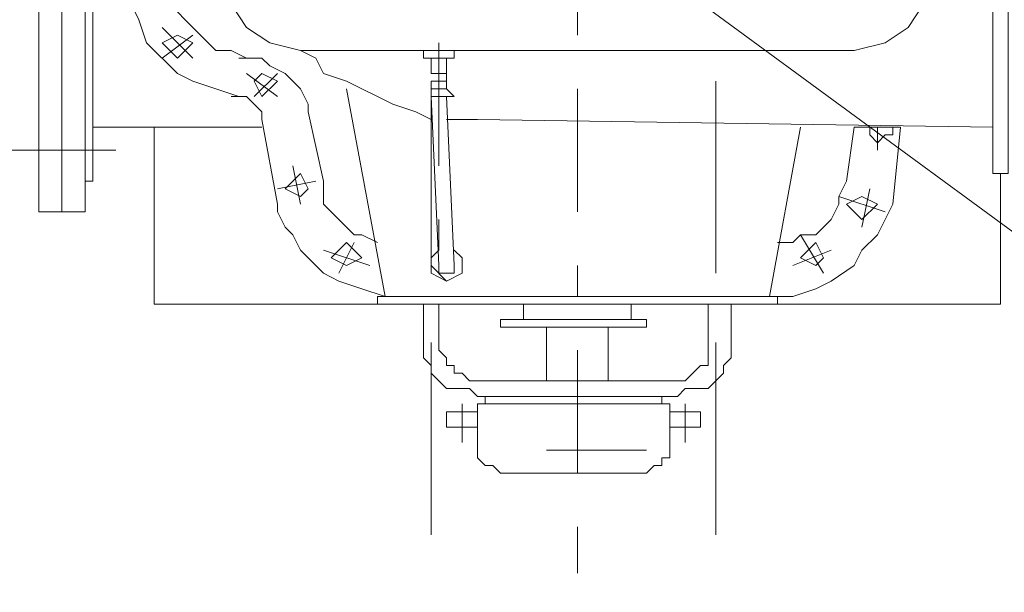
# Model space of a CAD drawing. Units: metres. Extents: x 0 to 149, y -4 to 22.
# Drawn here: x 54 to 55, y 15 to 15 of the extents above; entities that cross this region are included whole.
import ezdxf

# ---------------------------------------------------------------- set-up
doc = ezdxf.new("R2010")
doc.units = ezdxf.units.M
doc.layers.add('Capa 1', color=7, linetype='Continuous')

msp = doc.modelspace()

# ---------------------------------------------------------------- linework, layer by layer
at = {"layer": 'Capa 1', "lineweight": 9}
for points in [[(60.5275, 11.0514), (60.5275, 11.0514), (51.1549, 17.9263), (51.1549, 17.9263)], [(54.296, 15.3186), (54.296, 15.3186), (54.296, 15.1069), (54.296, 15.1069)], [(54.6093, 15.3186), (54.6093, 15.3186), (54.6093, 15.1069), (54.6093, 15.1069)], [(54.296, 15.0307), (54.296, 15.0307), (54.296, 14.819), (54.296, 14.819)], [(54.6093, 15.0307), (54.6093, 15.0307), (54.6093, 14.819), (54.6093, 14.819)]]:
    msp.add_open_spline(points, degree=3, dxfattribs=at)
msp.add_open_spline([(53.8303, 17.4691), (53.8303, 17.4691), (55.0834, 17.4691), (55.0834, 17.4691), (55.0834, 17.4691), (55.0834, 17.4691), (55.0834, 12.1266), (55.0834, 12.1266), (55.0834, 12.1266), (55.0834, 12.1266), (53.8303, 12.1266), (53.8303, 12.1266), (53.8303, 12.1266), (53.8303, 12.1266), (53.8303, 17.4691), (53.8303, 17.4691)], degree=3, knots=[0, 0, 0, 0, 0.25, 0.25, 0.25, 0.25, 0.5, 0.5, 0.5, 0.5, 0.75, 0.75, 0.75, 0.75, 1, 1, 1, 1], dxfattribs=at)
at = {"layer": 'Capa 1', "color": 96, "lineweight": 9}
msp.add_open_spline([(52.3571, 17.3506), (52.3571, 17.3506), (52.3571, 12.2536), (52.3571, 12.2536), (52.3571, 12.2536), (52.3571, 12.2536), (56.5566, 12.2536), (56.5566, 12.2536)], degree=3, knots=[0, 0, 0, 0, 0.5, 0.5, 0.5, 0.5, 1, 1, 1, 1], dxfattribs=at)
at = {"layer": 'Capa 1', "color": 176, "lineweight": 9}
for points in [[(53.8642, 15.1746), (53.8642, 15.1746), (53.8642, 15.6742), (53.8642, 15.6742)], [(53.8896, 15.1746), (53.8896, 15.1746), (53.8896, 15.6742), (53.8896, 15.6742)], [(53.915, 15.1746), (53.915, 15.1746), (53.915, 15.6742), (53.915, 15.6742)], [(54.4569, 15.4032), (54.4569, 15.4032), (54.4569, 15.3694), (54.4569, 15.3694)], [(54.0335, 15.344), (54.0335, 15.344), (53.9997, 15.3778), (53.9997, 15.3778)], [(54.0335, 15.3694), (54.0335, 15.3694), (53.9997, 15.344), (53.9997, 15.344)], [(54.3045, 15.3609), (54.3045, 15.3609), (54.3045, 15.2254), (54.3045, 15.2254)], [(54.1521, 15.3524), (54.1521, 15.3524), (54.4569, 15.3524), (54.4569, 15.3524)], [(54.3129, 15.344), (54.3129, 15.344), (54.3129, 15.327), (54.3129, 15.327)], [(54.1267, 15.3016), (54.1267, 15.3016), (54.0928, 15.327), (54.0928, 15.327)], [(54.1267, 15.327), (54.1267, 15.327), (54.1013, 15.3016), (54.1013, 15.3016)], [(54.3045, 15.327), (54.3045, 15.327), (54.3045, 15.3186), (54.3045, 15.3186)], [(54.3129, 15.327), (54.3129, 15.327), (54.3129, 15.3186), (54.3129, 15.3186)], [(54.2452, 15.0815), (54.2452, 15.0815), (54.2029, 15.3101), (54.2029, 15.3101)], [(54.4569, 15.3101), (54.4569, 15.3101), (54.4569, 15.1746), (54.4569, 15.1746)], [(54.296, 15.3016), (54.296, 15.3016), (54.3045, 15.1154), (54.3045, 15.1154)], [(54.3129, 15.3016), (54.3129, 15.3016), (54.3214, 15.1154), (54.3214, 15.1154)], [(54.1775, 15.2085), (54.1775, 15.2085), (54.1605, 15.2847), (54.1605, 15.2847)], [(54.1267, 15.1831), (54.1267, 15.1831), (54.1097, 15.2762), (54.1097, 15.2762)], [(54.3129, 15.2762), (54.3129, 15.2762), (54.3468, 15.2762), (54.3468, 15.2762)], [(54.9141, 15.2678), (54.9141, 15.2678), (54.3468, 15.2762), (54.3468, 15.2762)], [(53.9235, 15.2678), (53.9235, 15.2678), (54.1097, 15.2678), (54.1097, 15.2678)], [(53.9912, 15.2678), (53.9912, 15.2678), (53.9912, 15.073), (53.9912, 15.073)], [(54.6685, 15.0815), (54.6685, 15.0815), (54.7024, 15.2678), (54.7024, 15.2678)], [(54.7532, 15.2085), (54.7532, 15.2085), (54.7617, 15.2678), (54.7617, 15.2678)], [(54.8125, 15.2678), (54.8125, 15.2678), (54.7617, 15.2678), (54.7617, 15.2678)], [(54.7871, 15.2678), (54.7871, 15.2678), (54.7871, 15.2424), (54.7871, 15.2424)], [(54.804, 15.1831), (54.804, 15.1831), (54.8125, 15.2678), (54.8125, 15.2678)], [(53.9489, 15.2424), (53.9489, 15.2424), (53.3308, 15.2424), (53.3308, 15.2424)], [(54.1521, 15.1831), (54.1521, 15.1831), (54.1436, 15.2254), (54.1436, 15.2254)], [(54.9225, 15.217), (54.9225, 15.217), (54.9225, 15.073), (54.9225, 15.073)], [(54.169, 15.2085), (54.169, 15.2085), (54.1267, 15.2), (54.1267, 15.2)], [(54.7786, 15.2), (54.7786, 15.2), (54.7701, 15.1577), (54.7701, 15.1577)], [(54.7955, 15.1746), (54.7955, 15.1746), (54.7447, 15.1916), (54.7447, 15.1916)], [(53.8642, 15.1746), (53.8642, 15.1746), (53.915, 15.1746), (53.915, 15.1746)], [(54.3045, 15.1662), (54.3045, 15.1662), (54.3045, 15.1323), (54.3045, 15.1323)], [(54.2113, 15.1408), (54.2113, 15.1408), (54.1944, 15.1069), (54.1944, 15.1069)], [(54.7278, 15.1069), (54.7278, 15.1069), (54.7024, 15.1492), (54.7024, 15.1492)], [(54.2283, 15.1154), (54.2283, 15.1154), (54.1775, 15.1323), (54.1775, 15.1323)], [(54.7363, 15.1323), (54.7363, 15.1323), (54.6939, 15.1154), (54.6939, 15.1154)], [(54.4569, 15.1154), (54.4569, 15.1154), (54.4569, 15.0815), (54.4569, 15.0815)], [(53.9912, 15.073), (53.9912, 15.073), (54.2875, 15.073), (54.2875, 15.073)], [(54.2875, 15.0222), (54.2875, 15.0222), (54.2875, 15.073), (54.2875, 15.073)], [(54.3045, 15.073), (54.3045, 15.073), (54.3976, 15.073), (54.3976, 15.073)], [(54.3976, 15.0561), (54.3976, 15.0561), (54.3976, 15.073), (54.3976, 15.073)], [(54.5161, 15.0561), (54.5161, 15.0561), (54.5161, 15.073), (54.5161, 15.073)], [(54.5161, 15.073), (54.5161, 15.073), (54.6008, 15.073), (54.6008, 15.073)], [(54.6008, 15.073), (54.6008, 15.073), (54.6008, 15.0222), (54.6008, 15.0222)], [(54.6262, 15.0222), (54.6262, 15.0222), (54.6262, 15.073), (54.6262, 15.073)], [(54.6262, 15.073), (54.6262, 15.073), (54.9225, 15.073), (54.9225, 15.073)], [(54.423, 14.9884), (54.423, 14.9884), (54.423, 15.0476), (54.423, 15.0476)], [(54.4907, 14.9884), (54.4907, 14.9884), (54.4907, 15.0476), (54.4907, 15.0476)], [(54.4569, 15.0222), (54.4569, 15.0222), (54.4569, 14.8868), (54.4569, 14.8868)], [(54.3468, 14.9884), (54.3468, 14.9884), (54.5669, 14.9884), (54.5669, 14.9884)], [(54.3468, 14.9714), (54.3468, 14.9714), (54.5669, 14.9714), (54.5669, 14.9714)], [(54.3553, 14.9714), (54.3553, 14.9714), (54.3553, 14.963), (54.3553, 14.963)], [(54.55, 14.9714), (54.55, 14.9714), (54.55, 14.963), (54.55, 14.963)], [(54.3299, 14.9206), (54.3299, 14.9206), (54.3299, 14.963), (54.3299, 14.963)], [(54.3468, 14.963), (54.3468, 14.963), (54.3468, 14.9206), (54.3468, 14.9206)], [(54.5585, 14.963), (54.5585, 14.963), (54.3468, 14.963), (54.3468, 14.963)], [(54.5585, 14.963), (54.5585, 14.963), (54.5585, 14.9206), (54.5585, 14.9206)], [(54.5754, 14.9206), (54.5754, 14.9206), (54.5754, 14.963), (54.5754, 14.963)], [(54.3129, 14.9376), (54.3129, 14.9376), (54.3129, 14.9545), (54.3129, 14.9545)], [(54.3468, 14.9545), (54.3468, 14.9545), (54.3129, 14.9545), (54.3129, 14.9545)], [(54.5585, 14.9545), (54.5585, 14.9545), (54.5923, 14.9545), (54.5923, 14.9545)], [(54.5923, 14.9376), (54.5923, 14.9376), (54.5923, 14.9545), (54.5923, 14.9545)], [(54.3129, 14.9376), (54.3129, 14.9376), (54.3468, 14.9376), (54.3468, 14.9376)], [(54.5923, 14.9376), (54.5923, 14.9376), (54.5585, 14.9376), (54.5585, 14.9376)], [(54.423, 14.9122), (54.423, 14.9122), (54.5331, 14.9122), (54.5331, 14.9122)], [(54.3807, 14.8868), (54.3807, 14.8868), (54.5246, 14.8868), (54.5246, 14.8868)], [(54.4569, 14.8275), (54.4569, 14.8275), (54.4569, 14.8021), (54.4569, 14.8021)], [(54.4569, 14.7767), (54.4569, 14.7767), (54.4569, 14.8021), (54.4569, 14.8021)]]:
    msp.add_open_spline(points, degree=3, dxfattribs=at)
for points, knots in [([(53.9235, 15.2085), (53.9235, 15.2085), (53.915, 15.2085), (53.915, 15.2085), (53.915, 15.2085), (53.915, 15.2085), (53.915, 15.6488), (53.915, 15.6488), (53.915, 15.6488), (53.915, 15.6488), (53.9235, 15.6488), (53.9235, 15.6488), (53.9235, 15.6488), (53.9235, 15.6488), (53.9235, 15.2085), (53.9235, 15.2085)], [0, 0, 0, 0, 0.25, 0.25, 0.25, 0.25, 0.5, 0.5, 0.5, 0.5, 0.75, 0.75, 0.75, 0.75, 1, 1, 1, 1]), ([(54.931, 15.217), (54.931, 15.217), (54.9141, 15.217), (54.9141, 15.217), (54.9141, 15.217), (54.9141, 15.217), (54.9141, 15.6318), (54.9141, 15.6318), (54.9141, 15.6318), (54.9141, 15.6318), (54.931, 15.6318), (54.931, 15.6318), (54.931, 15.6318), (54.931, 15.6318), (54.931, 15.217), (54.931, 15.217)], [0, 0, 0, 0, 0.25, 0.25, 0.25, 0.25, 0.5, 0.5, 0.5, 0.5, 0.75, 0.75, 0.75, 0.75, 1, 1, 1, 1]), ([(54.1521, 15.4964), (54.1521, 15.4964), (54.1182, 15.4879), (54.1182, 15.4879), (54.1182, 15.4879), (54.1182, 15.4879), (54.0928, 15.4794), (54.0928, 15.4794), (54.0928, 15.4794), (54.0928, 15.4794), (54.0759, 15.454), (54.0759, 15.454), (54.0759, 15.454), (54.0759, 15.454), (54.0674, 15.4286), (54.0674, 15.4286), (54.0674, 15.4286), (54.0674, 15.4286), (54.0759, 15.4032), (54.0759, 15.4032), (54.0759, 15.4032), (54.0759, 15.4032), (54.0928, 15.3778), (54.0928, 15.3778), (54.0928, 15.3778), (54.0928, 15.3778), (54.1182, 15.3609), (54.1182, 15.3609), (54.1182, 15.3609), (54.1182, 15.3609), (54.1521, 15.3524), (54.1521, 15.3524)], [0, 0, 0, 0, 0.125, 0.125, 0.125, 0.125, 0.25, 0.25, 0.25, 0.25, 0.375, 0.375, 0.375, 0.375, 0.5, 0.5, 0.5, 0.5, 0.625, 0.625, 0.625, 0.625, 0.75, 0.75, 0.75, 0.75, 0.875, 0.875, 0.875, 0.875, 1, 1, 1, 1]), ([(54.7617, 15.4964), (54.7617, 15.4964), (54.7955, 15.4879), (54.7955, 15.4879), (54.7955, 15.4879), (54.7955, 15.4879), (54.8209, 15.4794), (54.8209, 15.4794), (54.8209, 15.4794), (54.8209, 15.4794), (54.8379, 15.454), (54.8379, 15.454), (54.8379, 15.454), (54.8379, 15.454), (54.8463, 15.4286), (54.8463, 15.4286), (54.8463, 15.4286), (54.8463, 15.4286), (54.8379, 15.4032), (54.8379, 15.4032), (54.8379, 15.4032), (54.8379, 15.4032), (54.8209, 15.3778), (54.8209, 15.3778), (54.8209, 15.3778), (54.8209, 15.3778), (54.7955, 15.3609), (54.7955, 15.3609), (54.7955, 15.3609), (54.7955, 15.3609), (54.7617, 15.3524), (54.7617, 15.3524), (54.7617, 15.3524), (54.7617, 15.3524), (54.4569, 15.3524), (54.4569, 15.3524)], [0, 0, 0, 0, 0.111111, 0.111111, 0.111111, 0.111111, 0.222222, 0.222222, 0.222222, 0.222222, 0.333333, 0.333333, 0.333333, 0.333333, 0.444444, 0.444444, 0.444444, 0.444444, 0.555556, 0.555556, 0.555556, 0.555556, 0.666667, 0.666667, 0.666667, 0.666667, 0.777778, 0.777778, 0.777778, 0.777778, 0.888889, 0.888889, 0.888889, 0.888889, 1, 1, 1, 1]), ([(53.9658, 15.4286), (53.9658, 15.4286), (53.9658, 15.4032), (53.9658, 15.4032), (53.9658, 15.4032), (53.9658, 15.4032), (53.9743, 15.3863), (53.9743, 15.3863), (53.9743, 15.3863), (53.9743, 15.3863), (53.9827, 15.3609), (53.9827, 15.3609), (53.9827, 15.3609), (53.9827, 15.3609), (54.0166, 15.327), (54.0166, 15.327), (54.0166, 15.327), (54.0166, 15.327), (54.0335, 15.3186), (54.0335, 15.3186), (54.0335, 15.3186), (54.0335, 15.3186), (54.0589, 15.3101), (54.0589, 15.3101), (54.0589, 15.3101), (54.0589, 15.3101), (54.0843, 15.3016), (54.0843, 15.3016)], [0, 0, 0, 0, 0.142857, 0.142857, 0.142857, 0.142857, 0.285714, 0.285714, 0.285714, 0.285714, 0.428571, 0.428571, 0.428571, 0.428571, 0.571429, 0.571429, 0.571429, 0.571429, 0.714286, 0.714286, 0.714286, 0.714286, 0.857143, 0.857143, 0.857143, 0.857143, 1, 1, 1, 1]), ([(54.0166, 15.4286), (54.0166, 15.4286), (54.0166, 15.3948), (54.0166, 15.3948), (54.0166, 15.3948), (54.0166, 15.3948), (54.0251, 15.3863), (54.0251, 15.3863), (54.0251, 15.3863), (54.0251, 15.3863), (54.0335, 15.3778), (54.0335, 15.3778), (54.0335, 15.3778), (54.0335, 15.3778), (54.0505, 15.3609), (54.0505, 15.3609), (54.0505, 15.3609), (54.0505, 15.3609), (54.0589, 15.3524), (54.0589, 15.3524), (54.0589, 15.3524), (54.0589, 15.3524), (54.0759, 15.3524), (54.0759, 15.3524), (54.0759, 15.3524), (54.0759, 15.3524), (54.0928, 15.344), (54.0928, 15.344)], [0, 0, 0, 0, 0.142857, 0.142857, 0.142857, 0.142857, 0.285714, 0.285714, 0.285714, 0.285714, 0.428571, 0.428571, 0.428571, 0.428571, 0.571429, 0.571429, 0.571429, 0.571429, 0.714286, 0.714286, 0.714286, 0.714286, 0.857143, 0.857143, 0.857143, 0.857143, 1, 1, 1, 1]), ([(53.9997, 15.3609), (53.9997, 15.3609), (54.0166, 15.344), (54.0166, 15.344), (54.0166, 15.344), (54.0166, 15.344), (54.0335, 15.3609), (54.0335, 15.3609), (54.0335, 15.3609), (54.0335, 15.3609), (54.0166, 15.3694), (54.0166, 15.3694), (54.0166, 15.3694), (54.0166, 15.3694), (53.9997, 15.3609), (53.9997, 15.3609)], [0, 0, 0, 0, 0.25, 0.25, 0.25, 0.25, 0.5, 0.5, 0.5, 0.5, 0.75, 0.75, 0.75, 0.75, 1, 1, 1, 1]), ([(54.1521, 15.3524), (54.1521, 15.3524), (54.169, 15.344), (54.169, 15.344), (54.169, 15.344), (54.169, 15.344), (54.1775, 15.327), (54.1775, 15.327), (54.1775, 15.327), (54.1775, 15.327), (54.2029, 15.3186), (54.2029, 15.3186), (54.2029, 15.3186), (54.2029, 15.3186), (54.2198, 15.3101), (54.2198, 15.3101), (54.2198, 15.3101), (54.2198, 15.3101), (54.2367, 15.3016), (54.2367, 15.3016), (54.2367, 15.3016), (54.2367, 15.3016), (54.2537, 15.2932), (54.2537, 15.2932), (54.2537, 15.2932), (54.2537, 15.2932), (54.2791, 15.2847), (54.2791, 15.2847), (54.2791, 15.2847), (54.2791, 15.2847), (54.296, 15.2762), (54.296, 15.2762)], [0, 0, 0, 0, 0.125, 0.125, 0.125, 0.125, 0.25, 0.25, 0.25, 0.25, 0.375, 0.375, 0.375, 0.375, 0.5, 0.5, 0.5, 0.5, 0.625, 0.625, 0.625, 0.625, 0.75, 0.75, 0.75, 0.75, 0.875, 0.875, 0.875, 0.875, 1, 1, 1, 1]), ([(54.2875, 15.3524), (54.2875, 15.3524), (54.2875, 15.344), (54.2875, 15.344), (54.2875, 15.344), (54.2875, 15.344), (54.3214, 15.344), (54.3214, 15.344), (54.3214, 15.344), (54.3214, 15.344), (54.3214, 15.3524), (54.3214, 15.3524)], [0, 0, 0, 0, 0.333333, 0.333333, 0.333333, 0.333333, 0.666667, 0.666667, 0.666667, 0.666667, 1, 1, 1, 1]), ([(54.1605, 15.2847), (54.1605, 15.2847), (54.1605, 15.2932), (54.1605, 15.2932), (54.1605, 15.2932), (54.1605, 15.2932), (54.1521, 15.3101), (54.1521, 15.3101), (54.1521, 15.3101), (54.1521, 15.3101), (54.1351, 15.327), (54.1351, 15.327), (54.1351, 15.327), (54.1351, 15.327), (54.1182, 15.3355), (54.1182, 15.3355), (54.1182, 15.3355), (54.1182, 15.3355), (54.1097, 15.344), (54.1097, 15.344), (54.1097, 15.344), (54.1097, 15.344), (54.0843, 15.344), (54.0843, 15.344)], [0, 0, 0, 0, 0.166667, 0.166667, 0.166667, 0.166667, 0.333333, 0.333333, 0.333333, 0.333333, 0.5, 0.5, 0.5, 0.5, 0.666667, 0.666667, 0.666667, 0.666667, 0.833333, 0.833333, 0.833333, 0.833333, 1, 1, 1, 1]), ([(54.296, 15.344), (54.296, 15.344), (54.296, 15.327), (54.296, 15.327), (54.296, 15.327), (54.296, 15.327), (54.3129, 15.327), (54.3129, 15.327)], [0, 0, 0, 0, 0.5, 0.5, 0.5, 0.5, 1, 1, 1, 1]), ([(54.1013, 15.3186), (54.1013, 15.3186), (54.1097, 15.3016), (54.1097, 15.3016), (54.1097, 15.3016), (54.1097, 15.3016), (54.1267, 15.3186), (54.1267, 15.3186), (54.1267, 15.3186), (54.1267, 15.3186), (54.1097, 15.327), (54.1097, 15.327), (54.1097, 15.327), (54.1097, 15.327), (54.1013, 15.3186), (54.1013, 15.3186)], [0, 0, 0, 0, 0.25, 0.25, 0.25, 0.25, 0.5, 0.5, 0.5, 0.5, 0.75, 0.75, 0.75, 0.75, 1, 1, 1, 1]), ([(54.296, 15.3101), (54.296, 15.3101), (54.296, 15.3186), (54.296, 15.3186), (54.296, 15.3186), (54.296, 15.3186), (54.3129, 15.3186), (54.3129, 15.3186), (54.3129, 15.3186), (54.3129, 15.3186), (54.3129, 15.3101), (54.3129, 15.3101)], [0, 0, 0, 0, 0.333333, 0.333333, 0.333333, 0.333333, 0.666667, 0.666667, 0.666667, 0.666667, 1, 1, 1, 1]), ([(54.3214, 15.3016), (54.3214, 15.3016), (54.296, 15.3016), (54.296, 15.3016), (54.296, 15.3016), (54.296, 15.3016), (54.296, 15.3101), (54.296, 15.3101), (54.296, 15.3101), (54.296, 15.3101), (54.3129, 15.3101), (54.3129, 15.3101), (54.3129, 15.3101), (54.3129, 15.3101), (54.3214, 15.3016), (54.3214, 15.3016)], [0, 0, 0, 0, 0.25, 0.25, 0.25, 0.25, 0.5, 0.5, 0.5, 0.5, 0.75, 0.75, 0.75, 0.75, 1, 1, 1, 1]), ([(54.1097, 15.2762), (54.1097, 15.2762), (54.1097, 15.2847), (54.1097, 15.2847), (54.1097, 15.2847), (54.1097, 15.2847), (54.1013, 15.2932), (54.1013, 15.2932), (54.1013, 15.2932), (54.1013, 15.2932), (54.0928, 15.3016), (54.0928, 15.3016), (54.0928, 15.3016), (54.0928, 15.3016), (54.0759, 15.3016), (54.0759, 15.3016)], [0, 0, 0, 0, 0.25, 0.25, 0.25, 0.25, 0.5, 0.5, 0.5, 0.5, 0.75, 0.75, 0.75, 0.75, 1, 1, 1, 1]), ([(54.7786, 15.2678), (54.7786, 15.2678), (54.7786, 15.2593), (54.7786, 15.2593), (54.7786, 15.2593), (54.7786, 15.2593), (54.7871, 15.2508), (54.7871, 15.2508), (54.7871, 15.2508), (54.7871, 15.2508), (54.7955, 15.2593), (54.7955, 15.2593), (54.7955, 15.2593), (54.7955, 15.2593), (54.804, 15.2593), (54.804, 15.2593), (54.804, 15.2593), (54.804, 15.2593), (54.804, 15.2678), (54.804, 15.2678)], [0, 0, 0, 0, 0.2, 0.2, 0.2, 0.2, 0.4, 0.4, 0.4, 0.4, 0.6, 0.6, 0.6, 0.6, 0.8, 0.8, 0.8, 0.8, 1, 1, 1, 1]), ([(54.1605, 15.2), (54.1605, 15.2), (54.1521, 15.217), (54.1521, 15.217), (54.1521, 15.217), (54.1521, 15.217), (54.1351, 15.2), (54.1351, 15.2), (54.1351, 15.2), (54.1351, 15.2), (54.1521, 15.1916), (54.1521, 15.1916), (54.1521, 15.1916), (54.1521, 15.1916), (54.1605, 15.2), (54.1605, 15.2)], [0, 0, 0, 0, 0.25, 0.25, 0.25, 0.25, 0.5, 0.5, 0.5, 0.5, 0.75, 0.75, 0.75, 0.75, 1, 1, 1, 1]), ([(54.1775, 15.2085), (54.1775, 15.2085), (54.1775, 15.1831), (54.1775, 15.1831), (54.1775, 15.1831), (54.1775, 15.1831), (54.1859, 15.1746), (54.1859, 15.1746), (54.1859, 15.1746), (54.1859, 15.1746), (54.1944, 15.1662), (54.1944, 15.1662), (54.1944, 15.1662), (54.1944, 15.1662), (54.2113, 15.1492), (54.2113, 15.1492), (54.2113, 15.1492), (54.2113, 15.1492), (54.2198, 15.1492), (54.2198, 15.1492), (54.2198, 15.1492), (54.2198, 15.1492), (54.2367, 15.1408), (54.2367, 15.1408)], [0, 0, 0, 0, 0.166667, 0.166667, 0.166667, 0.166667, 0.333333, 0.333333, 0.333333, 0.333333, 0.5, 0.5, 0.5, 0.5, 0.666667, 0.666667, 0.666667, 0.666667, 0.833333, 0.833333, 0.833333, 0.833333, 1, 1, 1, 1]), ([(54.677, 15.1408), (54.677, 15.1408), (54.6939, 15.1408), (54.6939, 15.1408), (54.6939, 15.1408), (54.6939, 15.1408), (54.7024, 15.1492), (54.7024, 15.1492), (54.7024, 15.1492), (54.7024, 15.1492), (54.7193, 15.1492), (54.7193, 15.1492), (54.7193, 15.1492), (54.7193, 15.1492), (54.7363, 15.1662), (54.7363, 15.1662), (54.7363, 15.1662), (54.7363, 15.1662), (54.7447, 15.1831), (54.7447, 15.1831), (54.7447, 15.1831), (54.7447, 15.1831), (54.7447, 15.1916), (54.7447, 15.1916), (54.7447, 15.1916), (54.7447, 15.1916), (54.7532, 15.2085), (54.7532, 15.2085)], [0, 0, 0, 0, 0.142857, 0.142857, 0.142857, 0.142857, 0.285714, 0.285714, 0.285714, 0.285714, 0.428571, 0.428571, 0.428571, 0.428571, 0.571429, 0.571429, 0.571429, 0.571429, 0.714286, 0.714286, 0.714286, 0.714286, 0.857143, 0.857143, 0.857143, 0.857143, 1, 1, 1, 1]), ([(54.7532, 15.1831), (54.7532, 15.1831), (54.7701, 15.1662), (54.7701, 15.1662), (54.7701, 15.1662), (54.7701, 15.1662), (54.7871, 15.1831), (54.7871, 15.1831), (54.7871, 15.1831), (54.7871, 15.1831), (54.7701, 15.1916), (54.7701, 15.1916), (54.7701, 15.1916), (54.7701, 15.1916), (54.7532, 15.1831), (54.7532, 15.1831)], [0, 0, 0, 0, 0.25, 0.25, 0.25, 0.25, 0.5, 0.5, 0.5, 0.5, 0.75, 0.75, 0.75, 0.75, 1, 1, 1, 1]), ([(54.1944, 15.0984), (54.1944, 15.0984), (54.1775, 15.1069), (54.1775, 15.1069), (54.1775, 15.1069), (54.1775, 15.1069), (54.169, 15.1154), (54.169, 15.1154), (54.169, 15.1154), (54.169, 15.1154), (54.1605, 15.1238), (54.1605, 15.1238), (54.1605, 15.1238), (54.1605, 15.1238), (54.1521, 15.1323), (54.1521, 15.1323), (54.1521, 15.1323), (54.1521, 15.1323), (54.1436, 15.1492), (54.1436, 15.1492), (54.1436, 15.1492), (54.1436, 15.1492), (54.1351, 15.1577), (54.1351, 15.1577), (54.1351, 15.1577), (54.1351, 15.1577), (54.1267, 15.1746), (54.1267, 15.1746), (54.1267, 15.1746), (54.1267, 15.1746), (54.1267, 15.1831), (54.1267, 15.1831)], [0, 0, 0, 0, 0.125, 0.125, 0.125, 0.125, 0.25, 0.25, 0.25, 0.25, 0.375, 0.375, 0.375, 0.375, 0.5, 0.5, 0.5, 0.5, 0.625, 0.625, 0.625, 0.625, 0.75, 0.75, 0.75, 0.75, 0.875, 0.875, 0.875, 0.875, 1, 1, 1, 1]), ([(54.677, 15.0815), (54.677, 15.0815), (54.6939, 15.0815), (54.6939, 15.0815), (54.6939, 15.0815), (54.6939, 15.0815), (54.7193, 15.09), (54.7193, 15.09), (54.7193, 15.09), (54.7193, 15.09), (54.7363, 15.0984), (54.7363, 15.0984), (54.7363, 15.0984), (54.7363, 15.0984), (54.7617, 15.1154), (54.7617, 15.1154), (54.7617, 15.1154), (54.7617, 15.1154), (54.7701, 15.1323), (54.7701, 15.1323), (54.7701, 15.1323), (54.7701, 15.1323), (54.7871, 15.1492), (54.7871, 15.1492), (54.7871, 15.1492), (54.7871, 15.1492), (54.7955, 15.1662), (54.7955, 15.1662), (54.7955, 15.1662), (54.7955, 15.1662), (54.804, 15.1831), (54.804, 15.1831)], [0, 0, 0, 0, 0.125, 0.125, 0.125, 0.125, 0.25, 0.25, 0.25, 0.25, 0.375, 0.375, 0.375, 0.375, 0.5, 0.5, 0.5, 0.5, 0.625, 0.625, 0.625, 0.625, 0.75, 0.75, 0.75, 0.75, 0.875, 0.875, 0.875, 0.875, 1, 1, 1, 1]), ([(54.1859, 15.1238), (54.1859, 15.1238), (54.2029, 15.1154), (54.2029, 15.1154), (54.2029, 15.1154), (54.2029, 15.1154), (54.2198, 15.1238), (54.2198, 15.1238), (54.2198, 15.1238), (54.2198, 15.1238), (54.2029, 15.1408), (54.2029, 15.1408), (54.2029, 15.1408), (54.2029, 15.1408), (54.1859, 15.1238), (54.1859, 15.1238)], [0, 0, 0, 0, 0.25, 0.25, 0.25, 0.25, 0.5, 0.5, 0.5, 0.5, 0.75, 0.75, 0.75, 0.75, 1, 1, 1, 1]), ([(54.7278, 15.1238), (54.7278, 15.1238), (54.7193, 15.1408), (54.7193, 15.1408), (54.7193, 15.1408), (54.7193, 15.1408), (54.7024, 15.1238), (54.7024, 15.1238), (54.7024, 15.1238), (54.7024, 15.1238), (54.7193, 15.1154), (54.7193, 15.1154), (54.7193, 15.1154), (54.7193, 15.1154), (54.7278, 15.1238), (54.7278, 15.1238)], [0, 0, 0, 0, 0.25, 0.25, 0.25, 0.25, 0.5, 0.5, 0.5, 0.5, 0.75, 0.75, 0.75, 0.75, 1, 1, 1, 1]), ([(54.3045, 15.1323), (54.3045, 15.1323), (54.296, 15.1238), (54.296, 15.1238), (54.296, 15.1238), (54.296, 15.1238), (54.296, 15.1069), (54.296, 15.1069), (54.296, 15.1069), (54.296, 15.1069), (54.3129, 15.0984), (54.3129, 15.0984), (54.3129, 15.0984), (54.3129, 15.0984), (54.3299, 15.1069), (54.3299, 15.1069), (54.3299, 15.1069), (54.3299, 15.1069), (54.3299, 15.1238), (54.3299, 15.1238), (54.3299, 15.1238), (54.3299, 15.1238), (54.3214, 15.1323), (54.3214, 15.1323)], [0, 0, 0, 0, 0.166667, 0.166667, 0.166667, 0.166667, 0.333333, 0.333333, 0.333333, 0.333333, 0.5, 0.5, 0.5, 0.5, 0.666667, 0.666667, 0.666667, 0.666667, 0.833333, 0.833333, 0.833333, 0.833333, 1, 1, 1, 1]), ([(54.3045, 15.1323), (54.3045, 15.1323), (54.296, 15.1238), (54.296, 15.1238), (54.296, 15.1238), (54.296, 15.1238), (54.296, 15.1154), (54.296, 15.1154), (54.296, 15.1154), (54.296, 15.1154), (54.3129, 15.0984), (54.3129, 15.0984), (54.3129, 15.0984), (54.3129, 15.0984), (54.3299, 15.1069), (54.3299, 15.1069), (54.3299, 15.1069), (54.3299, 15.1069), (54.3299, 15.1238), (54.3299, 15.1238), (54.3299, 15.1238), (54.3299, 15.1238), (54.3214, 15.1323), (54.3214, 15.1323)], [0, 0, 0, 0, 0.166667, 0.166667, 0.166667, 0.166667, 0.333333, 0.333333, 0.333333, 0.333333, 0.5, 0.5, 0.5, 0.5, 0.666667, 0.666667, 0.666667, 0.666667, 0.833333, 0.833333, 0.833333, 0.833333, 1, 1, 1, 1]), ([(54.3045, 15.1154), (54.3045, 15.1154), (54.3045, 15.1069), (54.3045, 15.1069), (54.3045, 15.1069), (54.3045, 15.1069), (54.3214, 15.1069), (54.3214, 15.1069), (54.3214, 15.1069), (54.3214, 15.1069), (54.3214, 15.1154), (54.3214, 15.1154)], [0, 0, 0, 0, 0.333333, 0.333333, 0.333333, 0.333333, 0.666667, 0.666667, 0.666667, 0.666667, 1, 1, 1, 1]), ([(54.1944, 15.0984), (54.1944, 15.0984), (54.2198, 15.09), (54.2198, 15.09), (54.2198, 15.09), (54.2198, 15.09), (54.2452, 15.0815), (54.2452, 15.0815)], [0, 0, 0, 0, 0.5, 0.5, 0.5, 0.5, 1, 1, 1, 1]), ([(54.677, 15.0815), (54.677, 15.0815), (54.677, 15.073), (54.677, 15.073), (54.677, 15.073), (54.677, 15.073), (54.2367, 15.073), (54.2367, 15.073), (54.2367, 15.073), (54.2367, 15.073), (54.2367, 15.0815), (54.2367, 15.0815), (54.2367, 15.0815), (54.2367, 15.0815), (54.677, 15.0815), (54.677, 15.0815)], [0, 0, 0, 0, 0.25, 0.25, 0.25, 0.25, 0.5, 0.5, 0.5, 0.5, 0.75, 0.75, 0.75, 0.75, 1, 1, 1, 1]), ([(54.3045, 15.073), (54.3045, 15.073), (54.3045, 15.0222), (54.3045, 15.0222), (54.3045, 15.0222), (54.3045, 15.0222), (54.3129, 15.0138), (54.3129, 15.0138), (54.3129, 15.0138), (54.3129, 15.0138), (54.3129, 15.0053), (54.3129, 15.0053), (54.3129, 15.0053), (54.3129, 15.0053), (54.3214, 15.0053), (54.3214, 15.0053), (54.3214, 15.0053), (54.3214, 15.0053), (54.3214, 14.9968), (54.3214, 14.9968), (54.3214, 14.9968), (54.3214, 14.9968), (54.3299, 14.9968), (54.3299, 14.9968), (54.3299, 14.9968), (54.3299, 14.9968), (54.3383, 14.9884), (54.3383, 14.9884), (54.3383, 14.9884), (54.3383, 14.9884), (54.3468, 14.9884), (54.3468, 14.9884)], [0, 0, 0, 0, 0.125, 0.125, 0.125, 0.125, 0.25, 0.25, 0.25, 0.25, 0.375, 0.375, 0.375, 0.375, 0.5, 0.5, 0.5, 0.5, 0.625, 0.625, 0.625, 0.625, 0.75, 0.75, 0.75, 0.75, 0.875, 0.875, 0.875, 0.875, 1, 1, 1, 1]), ([(54.3722, 15.0476), (54.3722, 15.0476), (54.3722, 15.0561), (54.3722, 15.0561), (54.3722, 15.0561), (54.3722, 15.0561), (54.5331, 15.0561), (54.5331, 15.0561), (54.5331, 15.0561), (54.5331, 15.0561), (54.5331, 15.0476), (54.5331, 15.0476), (54.5331, 15.0476), (54.5331, 15.0476), (54.3722, 15.0476), (54.3722, 15.0476)], [0, 0, 0, 0, 0.25, 0.25, 0.25, 0.25, 0.5, 0.5, 0.5, 0.5, 0.75, 0.75, 0.75, 0.75, 1, 1, 1, 1]), ([(54.2875, 15.0222), (54.2875, 15.0222), (54.2875, 15.0138), (54.2875, 15.0138), (54.2875, 15.0138), (54.2875, 15.0138), (54.296, 15.0053), (54.296, 15.0053), (54.296, 15.0053), (54.296, 15.0053), (54.296, 14.9968), (54.296, 14.9968), (54.296, 14.9968), (54.296, 14.9968), (54.3045, 14.9884), (54.3045, 14.9884), (54.3045, 14.9884), (54.3045, 14.9884), (54.3129, 14.9799), (54.3129, 14.9799), (54.3129, 14.9799), (54.3129, 14.9799), (54.3383, 14.9799), (54.3383, 14.9799), (54.3383, 14.9799), (54.3383, 14.9799), (54.3468, 14.9714), (54.3468, 14.9714)], [0, 0, 0, 0, 0.142857, 0.142857, 0.142857, 0.142857, 0.285714, 0.285714, 0.285714, 0.285714, 0.428571, 0.428571, 0.428571, 0.428571, 0.571429, 0.571429, 0.571429, 0.571429, 0.714286, 0.714286, 0.714286, 0.714286, 0.857143, 0.857143, 0.857143, 0.857143, 1, 1, 1, 1]), ([(54.6008, 15.0222), (54.6008, 15.0222), (54.6008, 15.0053), (54.6008, 15.0053), (54.6008, 15.0053), (54.6008, 15.0053), (54.5923, 15.0053), (54.5923, 15.0053), (54.5923, 15.0053), (54.5923, 15.0053), (54.5839, 14.9968), (54.5839, 14.9968), (54.5839, 14.9968), (54.5839, 14.9968), (54.5754, 14.9884), (54.5754, 14.9884), (54.5754, 14.9884), (54.5754, 14.9884), (54.5669, 14.9884), (54.5669, 14.9884)], [0, 0, 0, 0, 0.2, 0.2, 0.2, 0.2, 0.4, 0.4, 0.4, 0.4, 0.6, 0.6, 0.6, 0.6, 0.8, 0.8, 0.8, 0.8, 1, 1, 1, 1]), ([(54.6262, 15.0222), (54.6262, 15.0222), (54.6262, 15.0138), (54.6262, 15.0138), (54.6262, 15.0138), (54.6262, 15.0138), (54.6177, 15.0053), (54.6177, 15.0053), (54.6177, 15.0053), (54.6177, 15.0053), (54.6177, 14.9968), (54.6177, 14.9968), (54.6177, 14.9968), (54.6177, 14.9968), (54.6093, 14.9884), (54.6093, 14.9884), (54.6093, 14.9884), (54.6093, 14.9884), (54.6008, 14.9799), (54.6008, 14.9799), (54.6008, 14.9799), (54.6008, 14.9799), (54.5754, 14.9799), (54.5754, 14.9799), (54.5754, 14.9799), (54.5754, 14.9799), (54.5669, 14.9714), (54.5669, 14.9714)], [0, 0, 0, 0, 0.142857, 0.142857, 0.142857, 0.142857, 0.285714, 0.285714, 0.285714, 0.285714, 0.428571, 0.428571, 0.428571, 0.428571, 0.571429, 0.571429, 0.571429, 0.571429, 0.714286, 0.714286, 0.714286, 0.714286, 0.857143, 0.857143, 0.857143, 0.857143, 1, 1, 1, 1]), ([(54.3807, 14.8868), (54.3807, 14.8868), (54.3722, 14.8868), (54.3722, 14.8868), (54.3722, 14.8868), (54.3722, 14.8868), (54.3637, 14.8952), (54.3637, 14.8952), (54.3637, 14.8952), (54.3637, 14.8952), (54.3553, 14.8952), (54.3553, 14.8952), (54.3553, 14.8952), (54.3553, 14.8952), (54.3468, 14.9037), (54.3468, 14.9037), (54.3468, 14.9037), (54.3468, 14.9037), (54.3468, 14.9206), (54.3468, 14.9206)], [0, 0, 0, 0, 0.2, 0.2, 0.2, 0.2, 0.4, 0.4, 0.4, 0.4, 0.6, 0.6, 0.6, 0.6, 0.8, 0.8, 0.8, 0.8, 1, 1, 1, 1]), ([(54.5246, 14.8868), (54.5246, 14.8868), (54.5331, 14.8868), (54.5331, 14.8868), (54.5331, 14.8868), (54.5331, 14.8868), (54.5415, 14.8952), (54.5415, 14.8952), (54.5415, 14.8952), (54.5415, 14.8952), (54.55, 14.8952), (54.55, 14.8952), (54.55, 14.8952), (54.55, 14.8952), (54.55, 14.9037), (54.55, 14.9037), (54.55, 14.9037), (54.55, 14.9037), (54.5585, 14.9037), (54.5585, 14.9037), (54.5585, 14.9037), (54.5585, 14.9037), (54.5585, 14.9206), (54.5585, 14.9206)], [0, 0, 0, 0, 0.166667, 0.166667, 0.166667, 0.166667, 0.333333, 0.333333, 0.333333, 0.333333, 0.5, 0.5, 0.5, 0.5, 0.666667, 0.666667, 0.666667, 0.666667, 0.833333, 0.833333, 0.833333, 0.833333, 1, 1, 1, 1])]:
    msp.add_open_spline(points, degree=3, knots=knots, dxfattribs=at)

doc.saveas('drawing.dxf')
